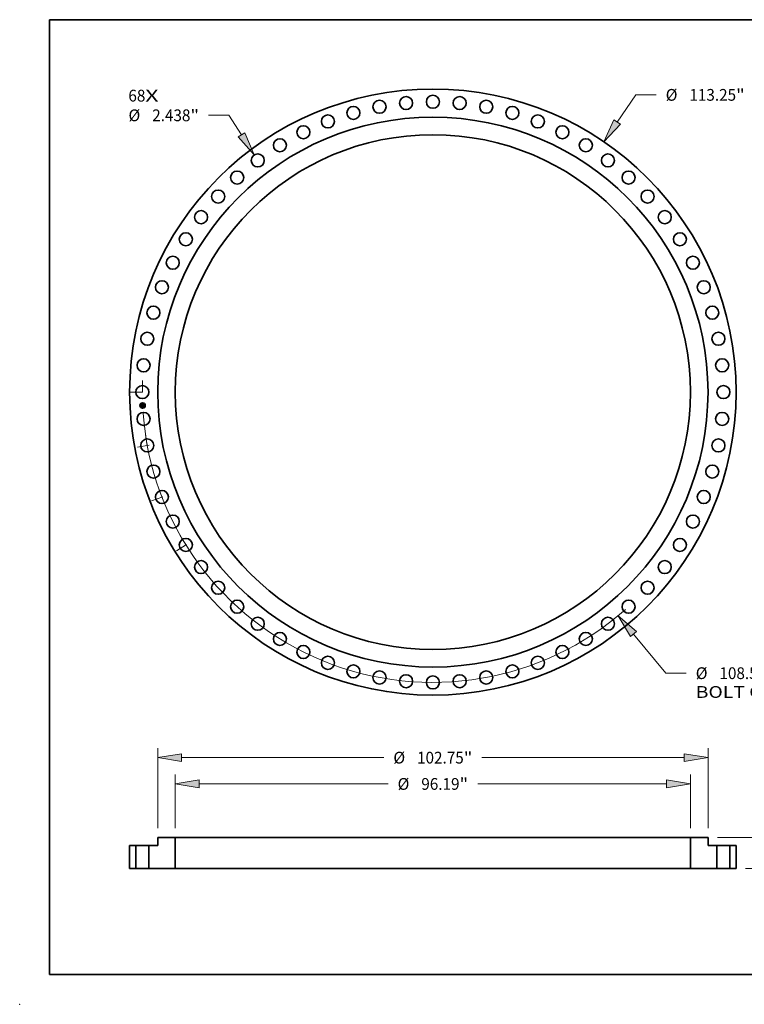
# Model space of a CAD drawing. Extents: x 0 to 10.8, y 0 to 8.2.
# Drawn here: x 0 to 6.1, y 0 to 8.2 of the extents above; entities that cross this region are included whole.
import ezdxf
from ezdxf.enums import TextEntityAlignment as Align

# ---------------------------------------------------------------- set-up
doc = ezdxf.new("R2010")
doc.units = 0
doc.header["$MEASUREMENT"] = 0
doc.linetypes.add('DASHDOT', pattern=[18.5, 12, -3, 0.5, -3])
doc.layers.get('0').update_dxf_attribs({"lineweight": 13})
doc.layers.add('1', color=7, linetype='Continuous', lineweight=13)
doc.styles.get("Standard").update_dxf_attribs({"font": 'isocp.shx'})

# ---------------------------------------------------------------- blocks, each defined once
blk = doc.blocks.new('BLOCK6')
at = {"color": 7, "lineweight": 13, "ltscale": 0.03937}
for s, p, p2 in [('68', (-56.857406, 54.302099), (-53.685408, 54.302099)), ('X', (-53.685408, 54.302099), (-51.246146, 54.302099))]:
    blk.add_text(s, height=2.195021, dxfattribs=at).set_placement(p, p2, align=Align.FIT)
blk = doc.blocks.new('BLOCK7')
at = {"color": 172, "lineweight": 13, "ltscale": 0.03937}
for p, q in [((34.427913, 50.459124), (37.897447, 55.544227)), ((37.897447, 55.544227), (41.688689, 55.544227))]:
    blk.add_line(p, q, dxfattribs=at)
blk.add_lwpolyline([(33.813859, 50.878089), (31.914113, 46.774782), (35.04197, 50.040153)], close=True, dxfattribs=at)
blk.add_solid([(33.813859, 50.878089), (31.914113, 46.774782), (33.813859, 50.878089), (35.04197, 50.040153)], dxfattribs=at)
for s, p, p2 in [('%%c', (43.472804, 54.446719), (45.667821, 54.446719)), ('113.25', (47.897964, 54.446719), (56.620954, 54.446719)), ('"', (56.62095, 54.446719), (58.230634, 54.446719))]:
    blk.add_text(s, height=2.195021, dxfattribs=at).set_placement(p, p2, align=Align.FIT)
blk = doc.blocks.new('BLOCK8')
at = {"color": 7, "lineweight": 13, "ltscale": 0.03937}
for p, q in [((37.45445, -45.211215), (43.510329, -52.521266)), ((43.510329, -52.521266), (47.301573, -52.521266))]:
    blk.add_line(p, q, dxfattribs=at)
blk.add_lwpolyline([(38.026897, -44.736982), (34.609031, -41.776517), (36.882, -45.685454)], close=True, dxfattribs=at)
blk.add_arc((0, 0), 54.249998, 184.172899, 311.494056, dxfattribs=at)
blk.add_solid([(38.026897, -44.736982), (34.609031, -41.776517), (38.026897, -44.736982), (36.882, -45.685454)], dxfattribs=at)
for s, p, p2 in [('%%c', (49.085689, -53.618774), (51.280705, -53.618774)), ('108.5', (53.510848, -53.618774), (60.647838, -53.618774)), ('"', (60.647838, -53.618774), (62.257522, -53.618774)), ('BOLT CIRCLE', (49.085684, -57.130809), (71.12471, -57.130809))]:
    blk.add_text(s, height=2.195021, dxfattribs=at).set_placement(p, p2, align=Align.FIT)
blk = doc.blocks.new('BLOCK9')
at = {"color": 172, "lineweight": 13, "ltscale": 0.03937}
for p, q in [((-38.088256, 51.723493), (-41.879498, 51.723493)), ((-35.754113, 48.076023), (-38.088256, 51.723493))]:
    blk.add_line(p, q, dxfattribs=at)
blk.add_lwpolyline([(-36.38025, 47.675334), (-33.349989, 44.319194), (-35.127977, 48.476707)], close=True, dxfattribs=at)
blk.add_solid([(-36.38025, 47.675334), (-33.349989, 44.319194), (-36.38025, 47.675334), (-35.127977, 48.476707)], dxfattribs=at)
for s, p, p2 in [('%%c', (-56.835442, 50.625985), (-54.640426, 50.625985)), ('2.438', (-52.410283, 50.625985), (-45.273293, 50.625985)), ('"', (-45.273293, 50.625985), (-43.663609, 50.625985))]:
    blk.add_text(s, height=2.195021, dxfattribs=at).set_placement(p, p2, align=Align.FIT)
blk = doc.blocks.new('BLOCK10')
at = {"color": 7, "linetype": 'DASHDOT', "lineweight": 13, "ltscale": 0.03937}
blk.add_line((-56.445053, 0), (-52.054948, 0), dxfattribs=at)
blk.add_arc((0, 0), 54.249998, 177.681716, 182.318284, dxfattribs=at)
blk = doc.blocks.new('BLOCK11')
at = {"color": 7, "linetype": 'DASHDOT', "lineweight": 13, "ltscale": 0.03937}
blk.add_line((-47.894994, -29.655327), (-44.353566, -27.462564), dxfattribs=at)
blk.add_arc((0, 0), 54.249998, 209.565111, 213.964299, dxfattribs=at)
blk = doc.blocks.new('BLOCK12')
at = {"color": 7, "linetype": 'DASHDOT', "lineweight": 13, "ltscale": 0.03937}
blk.add_line((-52.512515, -20.343457), (-48.66072, -18.851264), dxfattribs=at)
blk.add_arc((0, 0), 54.249998, 198.995147, 203.357794, dxfattribs=at)
blk = doc.blocks.new('BLOCK13')
at = {"color": 7, "linetype": 'DASHDOT', "lineweight": 13, "ltscale": 0.03937}
blk.add_line((-55.180299, -10.314986), (-51.472279, -9.621837), dxfattribs=at)
blk.add_arc((0, 0), 54.249998, 188.596212, 192.580247, dxfattribs=at)
blk = doc.blocks.new('BLOCK15')
at = {"color": 172, "lineweight": 13, "ltscale": 0.03937}
for p, q in [((-48.095001, 7.506017), (-48.095001, 17.533055)), ((48.095001, 7.506017), (48.095001, 17.533055)), ((-43.634778, 15.777038), (-8.370031, 15.777038)), ((8.370031, 15.777038), (43.634778, 15.777038))]:
    blk.add_line(p, q, dxfattribs=at)
for points in [[(-43.634778, 16.520406), (-48.095001, 15.777038), (-43.634778, 15.033669)], [(43.634778, 15.033669), (48.095001, 15.777038), (43.634778, 16.520406)]]:
    blk.add_lwpolyline(points, close=True, dxfattribs=at)
for points in [[(-43.634778, 16.520406), (-48.095001, 15.777038), (-43.634778, 16.520406), (-43.634778, 15.033669)], [(43.634778, 15.033669), (48.095001, 15.777038), (43.634778, 15.033669), (43.634778, 16.520406)]]:
    blk.add_solid(points, dxfattribs=at)
for s, p, p2 in [('%%c', (-6.585917, 14.679527), (-4.390896, 14.679527)), ('96.19', (-2.160755, 14.679527), (4.976235, 14.679527)), ('"', (4.976235, 14.679527), (6.585917, 14.679527))]:
    blk.add_text(s, height=2.195021, dxfattribs=at).set_placement(p, p2, align=Align.FIT)
blk = doc.blocks.new('BLOCK16')
at = {"color": 172, "lineweight": 13, "ltscale": 0.03937}
for p, q in [((-51.375002, 7.506017), (-51.375002, 22.444708)), ((51.375002, 7.506017), (51.375002, 22.444708)), ((-46.914779, 20.688693), (-9.16303, 20.688693)), ((9.16303, 20.688693), (46.914779, 20.688693))]:
    blk.add_line(p, q, dxfattribs=at)
for points in [[(-46.914779, 21.43206), (-51.375002, 20.688693), (-46.914779, 19.945324)], [(46.914779, 19.945324), (51.375002, 20.688693), (46.914779, 21.43206)]]:
    blk.add_lwpolyline(points, close=True, dxfattribs=at)
for points in [[(-46.914779, 21.43206), (-51.375002, 20.688693), (-46.914779, 21.43206), (-46.914779, 19.945324)], [(46.914779, 19.945324), (51.375002, 20.688693), (46.914779, 19.945324), (46.914779, 21.43206)]]:
    blk.add_solid(points, dxfattribs=at)
for s, p, p2 in [('%%c', (-7.378917, 19.591182), (-5.183895, 19.591182)), ('102.75', (-2.953754, 19.591182), (5.769234, 19.591182)), ('"', (5.769235, 19.591182), (7.378917, 19.591182))]:
    blk.add_text(s, height=2.195021, dxfattribs=at).set_placement(p, p2, align=Align.FIT)
blk = doc.blocks.new('BLOCK17')
at = {"color": 172, "lineweight": 13, "ltscale": 0.03937}
for p, q in [((79.169148, 10.21022), (79.169148, 12.774067)), ((53.131017, 5.75), (80.925168, 5.75)), ((58.381016, 0), (80.925168, 0)), ((79.169148, -7.024068), (79.169148, -4.460221))]:
    blk.add_line(p, q, dxfattribs=at)
for points in [[(78.425783, 10.21022), (79.169148, 5.75), (79.912518, 10.21022)], [(79.912518, -4.460221), (79.169148, 0), (78.425783, -4.460221)]]:
    blk.add_lwpolyline(points, close=True, dxfattribs=at)
for points in [[(78.425783, 10.21022), (79.169148, 5.75), (78.425783, 10.21022), (79.912518, 10.21022)], [(79.912518, -4.460221), (79.169148, 0), (79.912518, -4.460221), (78.425783, -4.460221)]]:
    blk.add_solid(points, dxfattribs=at)
for s, p, p2 in [('5.75', (75.588816, 1.777489), (81.13981, 1.777489)), ('"', (81.13981, 1.777489), (82.749485, 1.777489))]:
    blk.add_text(s, height=2.195021, dxfattribs=at).set_placement(p, p2, align=Align.FIT)
blk = doc.blocks.new('BLOCK18')
at = {"color": 7, "lineweight": 5, "ltscale": 0.03937}
for p, q in [((-56.625001, 4.25), (-55.469, 4.25)), ((-56.625001, 0), (-56.625001, 4.25)), ((-55.469, 4.25), (-55.469, 0)), ((-55.469, 0), (-56.625001, 0))]:
    blk.add_line(p, q, dxfattribs=at)
blk = doc.blocks.new('BLOCK19')
at = {"color": 7, "lineweight": 5, "ltscale": 0.03937}
for p, q in [((48.095001, 0), (48.095001, 5.75)), ((48.095001, 5.75), (51.375002, 5.75)), ((51.375002, 5.75), (51.375002, 4.25)), ((51.375002, 4.25), (53.031001, 4.25)), ((53.031001, 4.25), (53.031001, 0)), ((53.031001, 0), (48.095001, 0))]:
    blk.add_line(p, q, dxfattribs=at)
blk = doc.blocks.new('BLOCK20')
at = {"color": 7, "lineweight": 5, "ltscale": 0.03937}
for p, q in [((-51.375002, 4.25), (-51.375002, 5.75)), ((-51.375002, 5.75), (-48.095001, 5.75)), ((-48.095001, 5.75), (-48.095001, 0)), ((-53.031001, 0), (-53.031001, 4.25)), ((-53.031001, 4.25), (-51.375002, 4.25)), ((-48.095001, 0), (-53.031001, 0))]:
    blk.add_line(p, q, dxfattribs=at)
blk = doc.blocks.new('BLOCK21')
at = {"color": 7, "lineweight": 5, "ltscale": 0.03937}
for p, q in [((55.469, 4.25), (56.625001, 4.25)), ((55.469, 0), (55.469, 4.25)), ((56.625001, 4.25), (56.625001, 0)), ((56.625001, 0), (55.469, 0))]:
    blk.add_line(p, q, dxfattribs=at)

msp = doc.modelspace()

# ---------------------------------------------------------------- linework, layer by layer
at = {"color": 7, "lineweight": 35, "ltscale": 9e-06}
for p, q in [((1.022393, 5.02445), (1.022647, 5.024687)), ((1.022795, 5.015739), (1.023048, 5.015996)), ((1.032497, 5.027594), (1.032763, 5.027813)), ((1.03371, 5.017686), (1.033361, 5.017815)), ((1.033534, 5.018056), (1.033884, 5.017929)), ((1.034036, 5.017556), (1.03371, 5.017686)), ((1.033884, 5.017929), (1.034209, 5.017802)), ((1.034435, 5.00667), (1.034131, 5.006822)), ((1.034206, 5.028463), (1.034512, 5.028622)), ((1.034348, 5.007029), (1.034659, 5.006874)), ((1.034746, 5.006497), (1.034435, 5.00667)), ((1.034512, 5.028622), (1.034824, 5.02879)), ((1.034659, 5.006874), (1.03497, 5.006698)), ((1.035064, 5.006304), (1.034746, 5.006497)), ((1.034824, 5.02879), (1.035142, 5.028967)), ((1.03497, 5.006698), (1.03528, 5.006502)), ((1.035095, 5.010636), (1.03508, 5.01028)), ((1.035142, 5.028967), (1.035465, 5.029154)), ((1.03528, 5.006502), (1.035591, 5.006284)), ((1.035493, 5.012854), (1.035486, 5.013216))]:
    msp.add_line(p, q, dxfattribs=at)
at = {"color": 7, "lineweight": 35, "ltscale": 0.000125}
msp.add_line((1.022624, 5.019448), (1.022393, 5.02445), dxfattribs=at)
at = {"color": 7, "lineweight": 35, "ltscale": 6e-05}
msp.add_line((1.024392, 5.02109), (1.022624, 5.019448), dxfattribs=at)
at = {"color": 7, "lineweight": 35, "ltscale": 0.000117}
msp.add_line((1.022647, 5.024687), (1.022863, 5.019999), dxfattribs=at)
at = {"color": 7, "lineweight": 35, "ltscale": 0.000142}
msp.add_line((1.023057, 5.010072), (1.022795, 5.015739), dxfattribs=at)
at = {"color": 7, "lineweight": 35, "ltscale": 5e-05}
for p, q in [((1.022863, 5.019999), (1.0243, 5.021379)), ((1.029393, 5.01008), (1.0293, 5.012087))]:
    msp.add_line(p, q, dxfattribs=at)
at = {"color": 7, "lineweight": 35, "ltscale": 0.000134}
msp.add_line((1.023048, 5.015996), (1.023296, 5.010632), dxfattribs=at)
at = {"color": 7, "lineweight": 35, "ltscale": 6.9e-05}
msp.add_line((1.025112, 5.011893), (1.023057, 5.010072), dxfattribs=at)
at = {"color": 7, "lineweight": 35, "ltscale": 4.5e-05}
for p, q in [((1.023165, 5.025142), (1.024374, 5.023825)), ((1.025151, 5.012739), (1.023936, 5.011427))]:
    msp.add_line(p, q, dxfattribs=at)
at = {"color": 7, "lineweight": 35, "ltscale": 0.000112}
msp.add_line((1.023372, 5.02067), (1.023165, 5.025142), dxfattribs=at)
at = {"color": 7, "lineweight": 35, "ltscale": 5.6e-05}
for p, q in [((1.023296, 5.010632), (1.024983, 5.012132)), ((1.030187, 5.010725), (1.030084, 5.012967))]:
    msp.add_line(p, q, dxfattribs=at)
at = {"color": 7, "lineweight": 35, "ltscale": 3.9e-05}
msp.add_line((1.024385, 5.021874), (1.023372, 5.02067), dxfattribs=at)
at = {"color": 7, "lineweight": 35, "ltscale": 5.1e-05}
msp.add_line((1.023714, 5.016232), (1.02506, 5.014696), dxfattribs=at)
at = {"color": 7, "lineweight": 35, "ltscale": 0.00012}
msp.add_line((1.023936, 5.011427), (1.023714, 5.016232), dxfattribs=at)
at = {"color": 7, "lineweight": 35, "ltscale": 0.000255}
msp.add_line((1.0243, 5.021379), (1.034499, 5.021851), dxfattribs=at)
at = {"color": 7, "lineweight": 35, "ltscale": 0.000244}
msp.add_line((1.024374, 5.023825), (1.034112, 5.024275), dxfattribs=at)
at = {"color": 7, "lineweight": 35, "ltscale": 0.000266}
msp.add_line((1.035, 5.022247), (1.024385, 5.021874), dxfattribs=at)
at = {"color": 7, "lineweight": 35, "ltscale": 0.000246}
msp.add_line((1.034234, 5.021535), (1.024392, 5.02109), dxfattribs=at)
at = {"color": 7, "lineweight": 35, "ltscale": 0.000114}
msp.add_line((1.024983, 5.012132), (1.029553, 5.012344), dxfattribs=at)
at = {"color": 7, "lineweight": 35, "ltscale": 0.000105}
for p, q in [((1.02506, 5.014696), (1.029269, 5.014891)), ((1.0293, 5.012087), (1.025112, 5.011893))]:
    msp.add_line(p, q, dxfattribs=at)
at = {"color": 7, "lineweight": 35, "ltscale": 0.000123}
msp.add_line((1.030084, 5.012967), (1.025151, 5.012739), dxfattribs=at)
at = {"color": 7, "lineweight": 35, "ltscale": 7e-06}
for p, q in [((1.028202, 5.00827), (1.028337, 5.008531)), ((1.02864, 5.016186), (1.028837, 5.016381)), ((1.029336, 5.016836), (1.029583, 5.016748)), ((1.030604, 5.015757), (1.030696, 5.015514)), ((1.030696, 5.015514), (1.030767, 5.015249)), ((1.030767, 5.015249), (1.030815, 5.014962)), ((1.032565, 5.008727), (1.03243, 5.008465)), ((1.032594, 5.018075), (1.03267, 5.018334)), ((1.032763, 5.027813), (1.03304, 5.027924)), ((1.033256, 5.007155), (1.032978, 5.007225)), ((1.033324, 5.026597), (1.033064, 5.0267)), ((1.033542, 5.007065), (1.033256, 5.007155)), ((1.033606, 5.007843), (1.033857, 5.007984)), ((1.033718, 5.026651), (1.03391, 5.026463)), ((1.033857, 5.007984), (1.034089, 5.008124)), ((1.034165, 5.008477), (1.034329, 5.00868)), ((1.034879, 5.017171), (1.034621, 5.017299)), ((1.034786, 5.017549), (1.035037, 5.017422)), ((1.034903, 5.009386), (1.0348, 5.009146)), ((1.035115, 5.017043), (1.034879, 5.017171)), ((1.034984, 5.009655), (1.034903, 5.009386)), ((1.034976, 5.012594), (1.034998, 5.012311)), ((1.035058, 5.011556), (1.035074, 5.011291)), ((1.035074, 5.011291), (1.035088, 5.01102)), ((1.035643, 5.017039), (1.035517, 5.016788)), ((1.035572, 5.011056), (1.035563, 5.011347)), ((1.035573, 5.010781), (1.035572, 5.011056))]:
    msp.add_line(p, q, dxfattribs=at)
at = {"color": 7, "lineweight": 35, "ltscale": 0.000106}
for p, q in [((1.03243, 5.008465), (1.028202, 5.00827)), ((1.028337, 5.008531), (1.032565, 5.008727))]:
    msp.add_line(p, q, dxfattribs=at)
at = {"color": 7, "lineweight": 35, "ltscale": 5.8e-05}
msp.add_line((1.028639, 5.009006), (1.030187, 5.010725), dxfattribs=at)
at = {"color": 7, "lineweight": 35, "ltscale": 0.000103}
for p, q in [((1.032739, 5.009196), (1.028639, 5.009006)), ((1.030815, 5.014962), (1.034946, 5.015153))]:
    msp.add_line(p, q, dxfattribs=at)
at = {"color": 7, "lineweight": 35, "ltscale": 4e-06}
for p, q in [((1.028753, 5.016075), (1.02864, 5.016186)), ((1.028855, 5.015961), (1.028753, 5.016075)), ((1.028837, 5.016381), (1.028961, 5.016269)), ((1.028946, 5.015842), (1.028855, 5.015961)), ((1.029026, 5.015718), (1.028946, 5.015842)), ((1.028961, 5.016269), (1.029074, 5.01615)), ((1.029094, 5.015591), (1.029026, 5.015718)), ((1.029074, 5.01615), (1.029174, 5.016022)), ((1.029152, 5.01546), (1.029094, 5.015591)), ((1.029198, 5.015324), (1.029152, 5.01546)), ((1.029174, 5.016022), (1.029262, 5.015886)), ((1.029182, 5.01676), (1.029336, 5.016836)), ((1.029233, 5.015183), (1.029198, 5.015324)), ((1.029256, 5.015039), (1.029233, 5.015183)), ((1.029269, 5.014891), (1.029256, 5.015039)), ((1.029262, 5.015886), (1.029337, 5.015742)), ((1.029337, 5.015742), (1.029401, 5.01559)), ((1.029401, 5.01559), (1.029452, 5.01543)), ((1.029452, 5.01543), (1.029491, 5.015263)), ((1.029491, 5.015263), (1.029518, 5.015087)), ((1.029685, 5.01621), (1.029581, 5.016356)), ((1.029774, 5.016059), (1.029685, 5.01621)), ((1.029848, 5.015902), (1.029774, 5.016059)), ((1.029908, 5.01574), (1.029848, 5.015902)), ((1.029953, 5.015572), (1.029908, 5.01574)), ((1.029983, 5.015398), (1.029953, 5.015572)), ((1.029993, 5.014924), (1.029999, 5.01507)), ((1.029999, 5.01507), (1.029999, 5.015219)), ((1.032757, 5.026773), (1.032586, 5.026798)), ((1.032917, 5.02674), (1.032757, 5.026773)), ((1.033064, 5.0267), (1.032917, 5.02674)), ((1.033009, 5.026971), (1.033178, 5.026923)), ((1.033178, 5.026923), (1.033333, 5.026867)), ((1.033333, 5.026867), (1.033475, 5.026803)), ((1.033475, 5.026803), (1.033604, 5.026731)), ((1.033721, 5.0274), (1.033551, 5.027459)), ((1.033604, 5.026731), (1.033718, 5.026651)), ((1.033787, 5.018505), (1.033618, 5.018559)), ((1.033877, 5.027331), (1.033721, 5.0274)), ((1.03395, 5.018449), (1.033787, 5.018505)), ((1.03387, 5.019331), (1.033955, 5.019488)), ((1.034019, 5.027251), (1.033877, 5.027331)), ((1.03395, 5.025829), (1.033901, 5.025964)), ((1.033993, 5.025681), (1.03395, 5.025829)), ((1.034106, 5.018392), (1.03395, 5.018449)), ((1.033955, 5.019488), (1.034031, 5.01965)), ((1.033985, 5.01917), (1.034143, 5.019256)), ((1.033992, 5.02635), (1.034065, 5.026225)), ((1.034028, 5.025521), (1.033993, 5.025681)), ((1.034148, 5.02716), (1.034019, 5.027251)), ((1.034056, 5.02535), (1.034028, 5.025521)), ((1.034031, 5.01965), (1.034097, 5.019817)), ((1.034065, 5.026225), (1.03413, 5.026087)), ((1.034233, 5.019609), (1.034106, 5.019487)), ((1.034256, 5.018334), (1.034106, 5.018392)), ((1.03413, 5.026087), (1.034187, 5.025935)), ((1.034143, 5.019256), (1.034287, 5.019346)), ((1.034263, 5.027058), (1.034148, 5.02716)), ((1.034187, 5.025935), (1.034235, 5.025771)), ((1.034336, 5.019743), (1.034233, 5.019609)), ((1.034254, 5.021392), (1.034234, 5.021535)), ((1.034269, 5.021252), (1.034254, 5.021392)), ((1.0344, 5.018274), (1.034256, 5.018334)), ((1.034366, 5.026944), (1.034263, 5.027058)), ((1.034287, 5.019346), (1.034417, 5.01944)), ((1.034413, 5.019891), (1.034336, 5.019743)), ((1.034459, 5.026815), (1.034366, 5.026944)), ((1.034544, 5.007509), (1.034377, 5.007571)), ((1.034538, 5.018213), (1.0344, 5.018274)), ((1.034468, 5.020056), (1.034413, 5.019891)), ((1.034417, 5.01944), (1.034533, 5.019539)), ((1.034543, 5.026672), (1.034459, 5.026815)), ((1.03454, 5.020651), (1.034532, 5.02051)), ((1.034533, 5.019539), (1.034635, 5.019641)), ((1.03467, 5.018151), (1.034538, 5.018213)), ((1.03454, 5.021138), (1.034543, 5.020965)), ((1.034543, 5.020802), (1.03454, 5.020651)), ((1.034617, 5.026514), (1.034543, 5.026672)), ((1.034543, 5.020965), (1.034543, 5.020802)), ((1.034701, 5.007448), (1.034544, 5.007509)), ((1.034846, 5.00739), (1.034701, 5.007448)), ((1.034785, 5.0098), (1.034803, 5.009944)), ((1.0348, 5.019862), (1.034868, 5.019986)), ((1.034803, 5.009944), (1.034817, 5.010101)), ((1.03482, 5.011293), (1.03481, 5.011469)), ((1.034817, 5.010101), (1.034827, 5.010269)), ((1.03498, 5.007335), (1.034846, 5.00739)), ((1.034868, 5.019986), (1.034926, 5.020122)), ((1.034926, 5.020122), (1.034975, 5.020268)), ((1.034968, 5.008805), (1.035087, 5.008938)), ((1.034975, 5.020268), (1.035016, 5.020424)), ((1.035022, 5.022071), (1.035, 5.022247)), ((1.035016, 5.020424), (1.035047, 5.020592)), ((1.035041, 5.021896), (1.035022, 5.022071)), ((1.035057, 5.02172), (1.035041, 5.021896)), ((1.035047, 5.020592), (1.035069, 5.02077)), ((1.03507, 5.021544), (1.035057, 5.02172)), ((1.03508, 5.021368), (1.03507, 5.021544)), ((1.035087, 5.008938), (1.035188, 5.009069)), ((1.035188, 5.009069), (1.03527, 5.0092)), ((1.03527, 5.0092), (1.035338, 5.009338)), ((1.035338, 5.009338), (1.035398, 5.009493)), ((1.035398, 5.009493), (1.035448, 5.009666)), ((1.035876, 5.00686), (1.035749, 5.006938)), ((1.03601, 5.006776), (1.035876, 5.00686)), ((1.036105, 5.017433), (1.035963, 5.0175)), ((1.036151, 5.006685), (1.03601, 5.006776)), ((1.036299, 5.006588), (1.036151, 5.006685))]:
    msp.add_line(p, q, dxfattribs=at)
at = {"color": 7, "lineweight": 35, "ltscale": 5e-06}
for p, q in [((1.02933, 5.016631), (1.029182, 5.01676)), ((1.029463, 5.016496), (1.02933, 5.016631)), ((1.029581, 5.016356), (1.029463, 5.016496)), ((1.029518, 5.015087), (1.029533, 5.014903)), ((1.029999, 5.015219), (1.029983, 5.015398)), ((1.032403, 5.026816), (1.032209, 5.026826)), ((1.032586, 5.026798), (1.032403, 5.026816)), ((1.03242, 5.027065), (1.03263, 5.027042)), ((1.03263, 5.027042), (1.032826, 5.027011)), ((1.032826, 5.027011), (1.033009, 5.026971)), ((1.033171, 5.027545), (1.03296, 5.027572)), ((1.033074, 5.018715), (1.033214, 5.018869)), ((1.033262, 5.018664), (1.033074, 5.018715)), ((1.033368, 5.027508), (1.033171, 5.027545)), ((1.033443, 5.018613), (1.033262, 5.018664)), ((1.033551, 5.027459), (1.033368, 5.027508)), ((1.033428, 5.018938), (1.033627, 5.019011)), ((1.033618, 5.018559), (1.033443, 5.018613)), ((1.033806, 5.007774), (1.033606, 5.007843)), ((1.033627, 5.019011), (1.033813, 5.019089)), ((1.034007, 5.007704), (1.033806, 5.007774)), ((1.033813, 5.019089), (1.033985, 5.01917)), ((1.034106, 5.019487), (1.033955, 5.01938)), ((1.034198, 5.007637), (1.034007, 5.007704)), ((1.034076, 5.025166), (1.034056, 5.02535)), ((1.03409, 5.024971), (1.034076, 5.025166)), ((1.034097, 5.019817), (1.034153, 5.019989)), ((1.034153, 5.019989), (1.034199, 5.020165)), ((1.034377, 5.007571), (1.034198, 5.007637)), ((1.034199, 5.020165), (1.034235, 5.020346)), ((1.034235, 5.025771), (1.034275, 5.025593)), ((1.034235, 5.020346), (1.03426, 5.020531)), ((1.03426, 5.020531), (1.034276, 5.020721)), ((1.034275, 5.025593), (1.034307, 5.025403)), ((1.034276, 5.020721), (1.034282, 5.020916)), ((1.034282, 5.020916), (1.034278, 5.021115)), ((1.034307, 5.025403), (1.034329, 5.025199)), ((1.034329, 5.025199), (1.034344, 5.024982)), ((1.034507, 5.020261), (1.034468, 5.020056)), ((1.034533, 5.021323), (1.03454, 5.021138)), ((1.034682, 5.026342), (1.034617, 5.026514)), ((1.034673, 5.008536), (1.03483, 5.008671)), ((1.034737, 5.026155), (1.034682, 5.026342)), ((1.034782, 5.025953), (1.034737, 5.026155)), ((1.034795, 5.011662), (1.034776, 5.011871)), ((1.034818, 5.025737), (1.034782, 5.025953)), ((1.03481, 5.011469), (1.034795, 5.011662)), ((1.034827, 5.010269), (1.034833, 5.01045)), ((1.034834, 5.010847), (1.034829, 5.011064)), ((1.03483, 5.008671), (1.034968, 5.008805)), ((1.034833, 5.01045), (1.034836, 5.010642)), ((1.034836, 5.010642), (1.034834, 5.010847)), ((1.034846, 5.024309), (1.034858, 5.024508)), ((1.034858, 5.024508), (1.034865, 5.024703)), ((1.034867, 5.025079), (1.034861, 5.025261)), ((1.034865, 5.024703), (1.034868, 5.024893)), ((1.034868, 5.024893), (1.034867, 5.025079)), ((1.035069, 5.02077), (1.035082, 5.020959)), ((1.035085, 5.021158), (1.03508, 5.021368)), ((1.035082, 5.020959), (1.035085, 5.021158)), ((1.035448, 5.009666), (1.035491, 5.009855)), ((1.035466, 5.017167), (1.035643, 5.017039)), ((1.035491, 5.009855), (1.035524, 5.010061)), ((1.036454, 5.006484), (1.036299, 5.006588)), ((1.036617, 5.006373), (1.036454, 5.006484))]:
    msp.add_line(p, q, dxfattribs=at)
at = {"color": 7, "lineweight": 35, "ltscale": 1e-05}
for p, q in [((1.029644, 5.010377), (1.029393, 5.01008)), ((1.032989, 5.017945), (1.032594, 5.018075)), ((1.033361, 5.017815), (1.032989, 5.017945)), ((1.033159, 5.018182), (1.033534, 5.018056)), ((1.035387, 5.006091), (1.035064, 5.006304)), ((1.035088, 5.01102), (1.035095, 5.010636)), ((1.035717, 5.005857), (1.035387, 5.006091)), ((1.035591, 5.006284), (1.035902, 5.006045)), ((1.035902, 5.006045), (1.036212, 5.005786))]:
    msp.add_line(p, q, dxfattribs=at)
at = {"color": 7, "lineweight": 35, "ltscale": 1.2e-05}
for p, q in [((1.029533, 5.014903), (1.029993, 5.014924)), ((1.034361, 5.024395), (1.034846, 5.024309))]:
    msp.add_line(p, q, dxfattribs=at)
at = {"color": 7, "lineweight": 35, "ltscale": 4.9e-05}
msp.add_line((1.029553, 5.012344), (1.029644, 5.010377), dxfattribs=at)
at = {"color": 7, "lineweight": 35, "ltscale": 6e-06}
for p, q in [((1.029583, 5.016748), (1.029809, 5.016639)), ((1.029809, 5.016639), (1.030012, 5.016507)), ((1.030012, 5.016507), (1.030193, 5.016353)), ((1.030193, 5.016353), (1.030352, 5.016176)), ((1.030352, 5.016176), (1.030489, 5.015978)), ((1.030489, 5.015978), (1.030604, 5.015757)), ((1.032197, 5.02708), (1.03242, 5.027065)), ((1.032209, 5.026826), (1.032197, 5.02708)), ((1.032735, 5.027589), (1.032497, 5.027594)), ((1.03296, 5.027572), (1.032735, 5.027589)), ((1.032978, 5.007225), (1.033105, 5.007437)), ((1.033214, 5.018869), (1.033428, 5.018938)), ((1.033538, 5.026464), (1.033324, 5.026597)), ((1.033706, 5.026299), (1.033538, 5.026464)), ((1.033843, 5.026088), (1.033706, 5.026299)), ((1.034089, 5.008124), (1.034303, 5.008262)), ((1.034357, 5.008601), (1.034165, 5.008477)), ((1.034303, 5.008262), (1.034497, 5.008399)), ((1.034329, 5.00868), (1.034467, 5.008889)), ((1.034527, 5.008754), (1.034357, 5.008601)), ((1.034467, 5.008889), (1.034582, 5.009103)), ((1.034497, 5.008399), (1.034673, 5.008536)), ((1.034532, 5.02051), (1.034507, 5.020261)), ((1.034674, 5.008936), (1.034527, 5.008754)), ((1.034582, 5.009103), (1.034673, 5.009323)), ((1.034673, 5.009323), (1.034739, 5.009548)), ((1.0348, 5.009146), (1.034674, 5.008936)), ((1.034751, 5.012096), (1.034723, 5.012338)), ((1.034739, 5.009548), (1.034785, 5.0098)), ((1.034776, 5.011871), (1.034751, 5.012096)), ((1.034844, 5.025507), (1.034818, 5.025737)), ((1.034829, 5.011064), (1.03482, 5.011293)), ((1.034861, 5.025261), (1.034844, 5.025507)), ((1.035214, 5.00723), (1.03498, 5.007335)), ((1.034998, 5.012311), (1.03502, 5.012066)), ((1.03502, 5.012066), (1.03504, 5.011814)), ((1.035037, 5.017422), (1.035264, 5.017294)), ((1.03504, 5.011814), (1.035058, 5.011556)), ((1.035327, 5.016915), (1.035115, 5.017043)), ((1.035412, 5.00713), (1.035214, 5.00723)), ((1.035264, 5.017294), (1.035466, 5.017167)), ((1.035517, 5.016788), (1.035327, 5.016915)), ((1.03563, 5.007009), (1.035412, 5.00713)), ((1.035524, 5.010061), (1.035549, 5.010284)), ((1.035549, 5.010284), (1.035566, 5.010524)), ((1.035566, 5.010524), (1.035573, 5.010781)), ((1.036212, 5.005786), (1.036054, 5.005602))]:
    msp.add_line(p, q, dxfattribs=at)
at = {"color": 7, "lineweight": 35, "ltscale": 0.000115}
msp.add_line((1.035486, 5.013216), (1.030906, 5.013005), dxfattribs=at)
at = {"color": 7, "lineweight": 35, "ltscale": 1.5e-05}
for p, q in [((1.030906, 5.013005), (1.030933, 5.012408)), ((1.034344, 5.024982), (1.034361, 5.024395))]:
    msp.add_line(p, q, dxfattribs=at)
at = {"color": 7, "lineweight": 35, "ltscale": 0.000101}
msp.add_line((1.030933, 5.012408), (1.034976, 5.012594), dxfattribs=at)
at = {"color": 7, "lineweight": 35, "ltscale": 9.5e-05}
msp.add_line((1.034723, 5.012338), (1.030945, 5.012163), dxfattribs=at)
at = {"color": 7, "lineweight": 35, "ltscale": 3.7e-05}
msp.add_line((1.030945, 5.012163), (1.031013, 5.010685), dxfattribs=at)
at = {"color": 7, "lineweight": 35, "ltscale": 5.7e-05}
msp.add_line((1.031013, 5.010685), (1.032739, 5.009196), dxfattribs=at)
at = {"color": 7, "lineweight": 35, "ltscale": 1.3e-05}
for p, q in [((1.03267, 5.018334), (1.033159, 5.018182)), ((1.034499, 5.021851), (1.034533, 5.021323))]:
    msp.add_line(p, q, dxfattribs=at)
at = {"color": 7, "lineweight": 35, "ltscale": 8e-06}
for p, q in [((1.03304, 5.027924), (1.033322, 5.028045)), ((1.033105, 5.007437), (1.033416, 5.007366)), ((1.033322, 5.028045), (1.033611, 5.028175)), ((1.033416, 5.007366), (1.033727, 5.007275)), ((1.033833, 5.006954), (1.033542, 5.007065)), ((1.033611, 5.028175), (1.033905, 5.028314)), ((1.033727, 5.007275), (1.034037, 5.007162)), ((1.034131, 5.006822), (1.033833, 5.006954)), ((1.033905, 5.028314), (1.034206, 5.028463)), ((1.03434, 5.017427), (1.034036, 5.017556)), ((1.034037, 5.007162), (1.034348, 5.007029)), ((1.034209, 5.017802), (1.03451, 5.017676)), ((1.034621, 5.017299), (1.03434, 5.017427)), ((1.03451, 5.017676), (1.034786, 5.017549)), ((1.035043, 5.009953), (1.034984, 5.009655)), ((1.03508, 5.01028), (1.035043, 5.009953))]:
    msp.add_line(p, q, dxfattribs=at)
at = {"color": 7, "lineweight": 35, "ltscale": 3e-06}
for p, q in [((1.033901, 5.025964), (1.033843, 5.026088)), ((1.03391, 5.026463), (1.033992, 5.02635)), ((1.034278, 5.021115), (1.034269, 5.021252)), ((1.034635, 5.019641), (1.034723, 5.019748)), ((1.034723, 5.019748), (1.0348, 5.019862)), ((1.035749, 5.006938), (1.03563, 5.007009))]:
    msp.add_line(p, q, dxfattribs=at)
at = {"color": 7, "lineweight": 35, "ltscale": 2e-06}
msp.add_line((1.033955, 5.01938), (1.03387, 5.019331), dxfattribs=at)
at = {"color": 7, "lineweight": 35, "ltscale": 1.7e-05}
msp.add_line((1.034112, 5.024275), (1.03409, 5.024971), dxfattribs=at)
at = {"color": 7, "lineweight": 35, "ltscale": 3.6e-05}
msp.add_line((1.035963, 5.0175), (1.03467, 5.018151), dxfattribs=at)
at = {"color": 7, "lineweight": 35, "ltscale": 4.6e-05}
msp.add_line((1.034946, 5.015153), (1.036147, 5.016533), dxfattribs=at)
at = {"color": 7, "lineweight": 35, "ltscale": 0.000293}
msp.add_line((1.035465, 5.029154), (1.036105, 5.017433), dxfattribs=at)
at = {"color": 7, "lineweight": 35, "ltscale": 2.4e-05}
msp.add_line((1.035527, 5.011904), (1.035493, 5.012854), dxfattribs=at)
at = {"color": 7, "lineweight": 35, "ltscale": 1.4e-05}
msp.add_line((1.035563, 5.011347), (1.035527, 5.011904), dxfattribs=at)
at = {"color": 7, "lineweight": 35, "ltscale": 1.1e-05}
msp.add_line((1.036054, 5.005602), (1.035717, 5.005857), dxfattribs=at)
at = {"color": 7, "lineweight": 35, "ltscale": 0.000254}
msp.add_line((1.036147, 5.016533), (1.036617, 5.006373), dxfattribs=at)
at = {"color": 7, "lineweight": 35, "ltscale": 0.001296}
for p, q in [((0.972149, 1.329479), (0.920314, 1.329479)), ((5.998467, 1.329479), (5.946632, 1.329479)), ((0.972149, 1.138908), (0.920314, 1.138908)), ((5.998467, 1.138908), (5.946632, 1.138908))]:
    msp.add_line(p, q, dxfattribs=at)
at = {"color": 7, "lineweight": 35, "ltscale": 0.004764}
for p, q in [((0.920314, 1.138908), (0.920314, 1.329479)), ((0.972149, 1.329479), (0.972149, 1.138908)), ((1.08147, 1.329479), (1.08147, 1.138908)), ((5.837311, 1.329479), (5.837311, 1.138908)), ((5.946632, 1.329479), (5.946632, 1.138908)), ((5.998467, 1.138908), (5.998467, 1.329479))]:
    msp.add_line(p, q, dxfattribs=at)
at = {"color": 7, "lineweight": 35, "ltscale": 0.000167}
for p, q in [((0.978841, 1.329479), (0.972149, 1.329479)), ((5.844003, 1.329479), (5.837311, 1.329479)), ((0.978841, 1.138908), (0.972149, 1.138908)), ((5.844003, 1.138908), (5.837311, 1.138908))]:
    msp.add_line(p, q, dxfattribs=at)
at = {"color": 7, "lineweight": 35, "ltscale": 0.002566}
for p, q in [((1.08147, 1.329479), (0.978841, 1.329479)), ((5.946632, 1.329479), (5.844003, 1.329479)), ((1.08147, 1.138908), (0.978841, 1.138908)), ((5.946632, 1.138908), (5.844003, 1.138908))]:
    msp.add_line(p, q, dxfattribs=at)
at = {"color": 7, "lineweight": 35, "ltscale": 0.001856}
for p, q in [((1.155725, 1.329479), (1.08147, 1.329479)), ((5.837311, 1.329479), (5.763056, 1.329479))]:
    msp.add_line(p, q, dxfattribs=at)
at = {"color": 7, "lineweight": 35, "ltscale": 0.001682}
for p, q in [((1.155725, 1.329479), (1.155725, 1.396739)), ((5.763056, 1.329479), (5.763056, 1.396739))]:
    msp.add_line(p, q, dxfattribs=at)
at = {"color": 7, "lineweight": 35, "ltscale": 0.003677}
for p, q in [((1.302801, 1.396739), (1.155725, 1.396739)), ((5.763056, 1.396739), (5.61598, 1.396739))]:
    msp.add_line(p, q, dxfattribs=at)
at = {"color": 7, "lineweight": 35, "ltscale": 0.0066}
for p, q in [((1.566805, 1.396739), (1.302801, 1.396739)), ((1.566805, 1.138908), (1.302801, 1.138908))]:
    msp.add_line(p, q, dxfattribs=at)
at = {"color": 7, "lineweight": 35, "ltscale": 0.006446}
for p, q in [((1.302801, 1.396739), (1.302801, 1.138908)), ((5.61598, 1.396739), (5.61598, 1.138908))]:
    msp.add_line(p, q, dxfattribs=at)
at = {"color": 7, "lineweight": 35, "ltscale": 0.03937}
for p, q in [((5.61598, 1.396739), (1.566805, 1.396739)), ((5.61598, 1.138908), (1.566805, 1.138908))]:
    msp.add_line(p, q, dxfattribs=at)
at = {"color": 7, "lineweight": 35, "ltscale": 0.005533}
for p, q in [((1.302801, 1.138908), (1.08147, 1.138908)), ((5.837311, 1.138908), (5.61598, 1.138908))]:
    msp.add_line(p, q, dxfattribs=at)
at = {"color": 7, "lineweight": 35, "ltscale": 0.03937}
for centre, radius in [((3.45939, 5.129475), 2.539077), ((3.23494, 7.551679), 0.05466), ((3.45939, 7.562056), 0.05466), ((3.683841, 7.551679), 0.05466), ((2.793683, 7.469194), 0.05466), ((3.012405, 7.520637), 0.05466), ((3.906376, 7.520637), 0.05466), ((4.125098, 7.469194), 0.05466), ((3.45939, 5.129475), 2.303665), ((2.580641, 7.397789), 0.05466), ((4.33814, 7.397789), 0.05466), ((2.375096, 7.307032), 0.05466), ((4.543685, 7.307032), 0.05466), ((3.45939, 5.129475), 2.15659), ((2.178802, 7.197697), 0.05466), ((4.739979, 7.197697), 0.05466), ((1.993433, 7.070717), 0.05466), ((4.925348, 7.070717), 0.05466), ((1.820571, 6.927174), 0.05466), ((5.09821, 6.927174), 0.05466), ((1.661691, 6.768294), 0.05466), ((5.25709, 6.768294), 0.05466), ((1.518149, 6.595433), 0.05466), ((5.400632, 6.595433), 0.05466), ((1.391168, 6.410064), 0.05466), ((5.527613, 6.410064), 0.05466), ((1.281833, 6.21377), 0.05466), ((5.636948, 6.21377), 0.05466), ((1.191076, 6.008225), 0.05466), ((5.727705, 6.008225), 0.05466), ((1.119672, 5.795183), 0.05466), ((5.799109, 5.795183), 0.05466), ((1.068229, 5.576461), 0.05466), ((5.850552, 5.576461), 0.05466), ((1.037186, 5.353925), 0.05466), ((5.881595, 5.353925), 0.05466), ((1.026809, 5.129475), 0.05466), ((5.891972, 5.129475), 0.05466), ((1.029405, 5.01713), 0.02242), ((1.029405, 5.01713), 0.017664), ((1.028479, 5.037151), 0.001359), ((1.042907, 5.031942), 0.001359), ((1.037186, 4.905025), 0.05466), ((1.009384, 5.016205), 0.001359), ((1.014594, 5.030632), 0.001359), ((1.015903, 5.002319), 0.001359), ((1.030331, 4.997109), 0.001359), ((1.044216, 5.003628), 0.001359), ((1.049426, 5.018056), 0.001359), ((5.881595, 4.905025), 0.05466), ((1.068229, 4.68249), 0.05466), ((5.850552, 4.68249), 0.05466), ((1.119672, 4.463768), 0.05466), ((5.799109, 4.463768), 0.05466), ((1.191076, 4.250726), 0.05466), ((5.727705, 4.250726), 0.05466), ((1.281833, 4.04518), 0.05466), ((5.636948, 4.04518), 0.05466), ((1.391168, 3.848886), 0.05466), ((5.527613, 3.848886), 0.05466), ((1.518149, 3.663518), 0.05466), ((5.400632, 3.663518), 0.05466), ((1.661691, 3.490656), 0.05466), ((5.25709, 3.490656), 0.05466), ((1.820571, 3.331776), 0.05466), ((5.09821, 3.331776), 0.05466), ((1.993433, 3.188234), 0.05466), ((4.925348, 3.188234), 0.05466), ((2.178802, 3.061253), 0.05466), ((4.739979, 3.061253), 0.05466), ((2.375096, 2.951918), 0.05466), ((4.543685, 2.951918), 0.05466), ((2.580641, 2.861161), 0.05466), ((4.33814, 2.861161), 0.05466), ((2.793683, 2.789756), 0.05466), ((4.125098, 2.789756), 0.05466), ((3.012405, 2.738313), 0.05466), ((3.23494, 2.707271), 0.05466), ((3.45939, 2.696894), 0.05466), ((3.683841, 2.707271), 0.05466), ((3.906376, 2.738313), 0.05466)]:
    msp.add_circle(centre, radius, dxfattribs=at)
at = {"color": 7, "lineweight": 5, "ltscale": 0.03937}
msp.add_point((0, 0), dxfattribs=at)
at = {"layer": '1', "color": 7, "lineweight": 35, "ltscale": 0.03937}
for p, q in [((0.25, 0.25), (0.25, 8.25)), ((0.25, 8.25), (10.75, 8.25)), ((0.25, 0.25), (10.75, 0.25))]:
    msp.add_line(p, q, dxfattribs=at)

# ---------------------------------------------------------------- block references
at = {"lineweight": 0, "xscale": 0.04484, "yscale": 0.04484, "zscale": 0.04484}
for name, p in [('BLOCK7', (3.45939, 5.129475)), ('BLOCK6', (3.45939, 5.129475)), ('BLOCK9', (3.45939, 5.129475)), ('BLOCK10', (3.45939, 5.129475)), ('BLOCK8', (3.45939, 5.129475)), ('BLOCK13', (3.45939, 5.129475)), ('BLOCK12', (3.45939, 5.129475)), ('BLOCK11', (3.45939, 5.129475)), ('BLOCK16', (3.45939, 1.138908)), ('BLOCK15', (3.45939, 1.138908)), ('BLOCK17', (3.45939, 1.138908)), ('BLOCK18', (3.45939, 1.138908)), ('BLOCK20', (3.45939, 1.138908)), ('BLOCK19', (3.45939, 1.138908)), ('BLOCK21', (3.45939, 1.138908))]:
    msp.add_blockref(name, p, dxfattribs=at)

doc.saveas('drawing.dxf')
